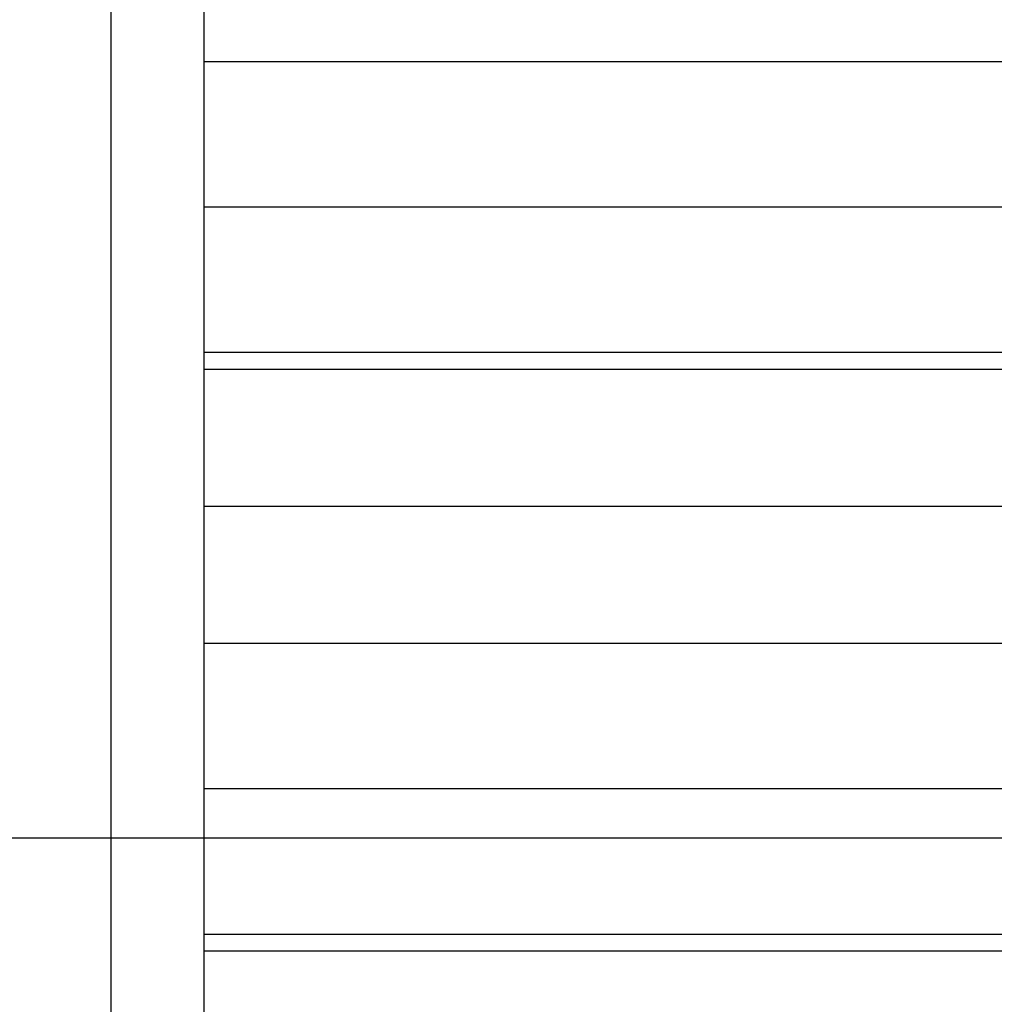
# Model space of a CAD drawing. Extents: x -89 to 89, y -60 to 60.
# Drawn here: x -29 to -24, y 3 to 8 of the extents above; entities that cross this region are included whole.
import ezdxf

# ---------------------------------------------------------------- set-up
doc = ezdxf.new("R2010")
doc.units = 0
doc.layers.get('0').update_dxf_attribs({"linetype": 'CONTINUOUS'})

msp = doc.modelspace()

# ---------------------------------------------------------------- linework, layer by layer
at = {"color": 0}
for points in [[(-28.3106, -11.2781), (-28.3106, 42.2022)], [(-28.3106, -11.2781), (-28.3106, 42.2022)], [(-28.3106, -11.2781), (-28.3106, 42.2022)], [(-28.3106, -11.2781), (-28.3106, 42.2022)], [(-28.3106, -11.2781), (-28.3106, 42.2022)], [(-28.3106, -11.2781), (-28.3106, 42.2022)], [(-28.3106, -11.2781), (-28.3106, 42.2022)], [(-28.3106, -11.2781), (-28.3106, 42.2022)], [(-28.3106, -11.2781), (-28.3106, 42.2022)], [(-28.3106, -11.2781), (-28.3106, 42.2022)], [(-28.3106, -11.2781), (-28.3106, 42.2022)], [(-28.3106, -11.2781), (-28.3106, 42.2022)], [(-28.3106, -11.2781), (-28.3106, 42.2022)], [(-28.3106, -11.2781), (-28.3106, 42.2022)], [(-28.3106, -11.2781), (-28.3106, 42.2022)], [(-28.3106, -11.2781), (-28.3106, 42.2022)], [(-28.3106, -11.2781), (-28.3106, 42.2022)], [(-28.3106, -11.2781), (-28.3106, 42.2022)], [(-28.3106, -11.2781), (-28.3106, 42.2022)], [(-28.3106, -11.2781), (-28.3106, 42.2022)], [(-28.3106, -11.2781), (-28.3106, 42.2022)], [(-27.8233, 8.5354), (-27.8233, 7.8244)], [(-27.8233, 8.5354), (-27.8233, 7.8244)], [(-27.8233, 8.5354), (-27.8233, 7.8244)], [(-27.8233, 8.5354), (-27.8233, 7.8244)], [(-27.8233, 8.5354), (-27.8233, 7.8244)], [(-27.8233, 8.5354), (-27.8233, 7.8244)], [(-27.8233, 8.5354), (-27.8233, 7.8244)], [(-27.8233, 8.5354), (-27.8233, 7.8244)], [(-27.8233, 8.5354), (-27.8233, 7.8244)], [(-27.8233, 8.5354), (-27.8233, 7.8244)], [(-27.8233, 8.5354), (-27.8233, 7.8244)], [(-27.8233, 8.5354), (-27.8233, 7.8244)], [(-27.8233, 8.5354), (-27.8233, 7.8244)], [(-27.8233, 8.5354), (-27.8233, 7.8244)], [(-27.8233, 8.5354), (-27.8233, 7.8244)], [(-27.8233, 8.5354), (-27.8233, 7.8244)], [(-27.8233, 8.5354), (-27.8233, 7.8244)], [(-27.8233, 8.5354), (-27.8233, 7.8244)], [(-27.8233, 8.5354), (-27.8233, 7.8244)], [(-27.8233, 8.5354), (-27.8233, 7.8244)], [(-27.8233, 8.5354), (-27.8233, 7.8244)], [(-27.8233, 7.8244), (-27.8233, 7.8244)], [(-27.8233, 7.8244), (-27.8233, 7.8136)], [(-27.8233, 7.8244), (-27.8233, 7.8136)], [(-27.8233, 7.8244), (-27.8233, 7.8136)], [(-27.8233, 7.8244), (-27.8233, 7.8136)], [(-27.8233, 7.8244), (-27.8233, 7.8136)], [(-27.8233, 7.8244), (-27.8233, 7.8136)], [(-27.8233, 7.8244), (-27.8233, 7.8136)], [(-27.8233, 7.8244), (-27.8233, 7.8136)], [(-27.8233, 7.8244), (-27.8233, 7.8136)], [(-27.8233, 7.8244), (-27.8233, 7.8136)], [(-27.8233, 7.8244), (-27.8233, 7.8136)], [(-27.8233, 7.8244), (-27.8233, 7.8136)], [(-27.8233, 7.8244), (-27.8233, 7.8136)], [(-27.8233, 7.8244), (-27.8233, 7.8136)], [(-27.8233, 7.8244), (-27.8233, 7.8136)], [(-27.8233, 7.8244), (-27.8233, 7.8136)], [(-27.8233, 7.8244), (-27.8233, 7.8136)], [(-27.8233, 7.8244), (-27.8233, 7.8136)], [(-27.8233, 7.8244), (-27.8233, 7.8136)], [(-27.8233, 7.8244), (-27.8233, 7.8136)], [(-27.8233, 7.8244), (-27.8233, 7.8136)], [(-27.8233, 7.8244), (-27.8233, 7.8244)], [(-27.8233, 7.8136), (-27.8233, 7.8136)], [(-27.8233, 7.8136), (-18.8233, 7.8136)], [(-27.8233, 7.8136), (-18.8233, 7.8136)], [(-27.8233, 7.8136), (-18.8233, 7.8136)], [(-27.8233, 7.8136), (-18.8233, 7.8136)], [(-27.8233, 7.8136), (-18.8233, 7.8136)], [(-27.8233, 7.8136), (-18.8233, 7.8136)], [(-27.8233, 7.8136), (-18.8233, 7.8136)], [(-27.8233, 7.8136), (-18.8233, 7.8136)], [(-27.8233, 7.8136), (-18.8233, 7.8136)], [(-27.8233, 7.8136), (-18.8233, 7.8136)], [(-27.8233, 7.8136), (-18.8233, 7.8136)], [(-27.8233, 7.8136), (-18.8233, 7.8136)], [(-27.8233, 7.8136), (-18.8233, 7.8136)], [(-27.8233, 7.8136), (-18.8233, 7.8136)], [(-27.8233, 7.8136), (-18.8233, 7.8136)], [(-27.8233, 7.8136), (-18.8233, 7.8136)], [(-27.8233, 7.8136), (-18.8233, 7.8136)], [(-27.8233, 7.8136), (-18.8233, 7.8136)], [(-27.8233, 7.8136), (-18.8233, 7.8136)], [(-27.8233, 7.8136), (-18.8233, 7.8136)], [(-27.8233, 7.8136), (-18.8233, 7.8136)], [(-27.8233, 7.8136), (-27.8233, 7.8136)], [(-27.8233, 7.8136), (-27.8233, 7.8136)], [(-27.8233, 7.8136), (-27.8233, 7.7784)], [(-27.8233, 7.8136), (-27.8233, 7.7784)], [(-27.8233, 7.8136), (-27.8233, 7.7784)], [(-27.8233, 7.8136), (-27.8233, 7.7784)], [(-27.8233, 7.8136), (-27.8233, 7.7784)], [(-27.8233, 7.8136), (-27.8233, 7.7784)], [(-27.8233, 7.8136), (-27.8233, 7.7784)], [(-27.8233, 7.8136), (-27.8233, 7.7784)], [(-27.8233, 7.8136), (-27.8233, 7.7784)], [(-27.8233, 7.8136), (-27.8233, 7.7784)], [(-27.8233, 7.8136), (-27.8233, 7.7784)], [(-27.8233, 7.8136), (-27.8233, 7.7784)], [(-27.8233, 7.8136), (-27.8233, 7.7784)], [(-27.8233, 7.8136), (-27.8233, 7.7784)], [(-27.8233, 7.8136), (-27.8233, 7.7784)], [(-27.8233, 7.8136), (-27.8233, 7.7784)], [(-27.8233, 7.8136), (-27.8233, 7.7784)], [(-27.8233, 7.8136), (-27.8233, 7.7784)], [(-27.8233, 7.8136), (-27.8233, 7.7784)], [(-27.8233, 7.8136), (-27.8233, 7.7784)], [(-27.8233, 7.8136), (-27.8233, 7.7784)], [(-27.8233, 7.7784), (-27.8233, 7.7784)], [(-27.8233, 7.7784), (-27.8233, 7.0583)], [(-27.8233, 7.7784), (-27.8233, 7.0583)], [(-27.8233, 7.7784), (-27.8233, 7.0583)], [(-27.8233, 7.7784), (-27.8233, 7.0583)], [(-27.8233, 7.7784), (-27.8233, 7.0583)], [(-27.8233, 7.7784), (-27.8233, 7.0583)], [(-27.8233, 7.7784), (-27.8233, 7.0583)], [(-27.8233, 7.7784), (-27.8233, 7.0583)], [(-27.8233, 7.7784), (-27.8233, 7.0583)], [(-27.8233, 7.7784), (-27.8233, 7.0583)], [(-27.8233, 7.7784), (-27.8233, 7.0583)], [(-27.8233, 7.7784), (-27.8233, 7.0583)], [(-27.8233, 7.7784), (-27.8233, 7.0583)], [(-27.8233, 7.7784), (-27.8233, 7.0583)], [(-27.8233, 7.7784), (-27.8233, 7.0583)], [(-27.8233, 7.7784), (-27.8233, 7.0583)], [(-27.8233, 7.7784), (-27.8233, 7.0583)], [(-27.8233, 7.7784), (-27.8233, 7.0583)], [(-27.8233, 7.7784), (-27.8233, 7.0583)], [(-27.8233, 7.7784), (-27.8233, 7.0583)], [(-27.8233, 7.7784), (-27.8233, 7.0583)], [(-27.8233, 7.7784), (-27.8233, 7.7784)], [(-27.8233, 7.0583), (-27.8233, 7.0583)], [(-27.8233, 7.0583), (-27.8233, 7.0476)], [(-27.8233, 7.0583), (-27.8233, 7.0476)], [(-27.8233, 7.0583), (-27.8233, 7.0476)], [(-27.8233, 7.0583), (-27.8233, 7.0476)], [(-27.8233, 7.0583), (-27.8233, 7.0476)], [(-27.8233, 7.0583), (-27.8233, 7.0476)], [(-27.8233, 7.0583), (-27.8233, 7.0476)], [(-27.8233, 7.0583), (-27.8233, 7.0476)], [(-27.8233, 7.0583), (-27.8233, 7.0476)], [(-27.8233, 7.0583), (-27.8233, 7.0476)], [(-27.8233, 7.0583), (-27.8233, 7.0476)], [(-27.8233, 7.0583), (-27.8233, 7.0476)], [(-27.8233, 7.0583), (-27.8233, 7.0476)], [(-27.8233, 7.0583), (-27.8233, 7.0476)], [(-27.8233, 7.0583), (-27.8233, 7.0476)], [(-27.8233, 7.0583), (-27.8233, 7.0476)], [(-27.8233, 7.0583), (-27.8233, 7.0476)], [(-27.8233, 7.0583), (-27.8233, 7.0476)], [(-27.8233, 7.0583), (-27.8233, 7.0476)], [(-27.8233, 7.0583), (-27.8233, 7.0476)], [(-27.8233, 7.0583), (-27.8233, 7.0476)], [(-27.8233, 7.0583), (-27.8233, 7.0583)], [(-27.8233, 7.0476), (-27.8233, 7.0476)], [(-27.8233, 7.0476), (-18.8233, 7.0476)], [(-27.8233, 7.0476), (-18.8233, 7.0476)], [(-27.8233, 7.0476), (-18.8233, 7.0476)], [(-27.8233, 7.0476), (-18.8233, 7.0476)], [(-27.8233, 7.0476), (-18.8233, 7.0476)], [(-27.8233, 7.0476), (-18.8233, 7.0476)], [(-27.8233, 7.0476), (-18.8233, 7.0476)], [(-27.8233, 7.0476), (-18.8233, 7.0476)], [(-27.8233, 7.0476), (-18.8233, 7.0476)], [(-27.8233, 7.0476), (-18.8233, 7.0476)], [(-27.8233, 7.0476), (-18.8233, 7.0476)], [(-27.8233, 7.0476), (-18.8233, 7.0476)], [(-27.8233, 7.0476), (-18.8233, 7.0476)], [(-27.8233, 7.0476), (-18.8233, 7.0476)], [(-27.8233, 7.0476), (-18.8233, 7.0476)], [(-27.8233, 7.0476), (-18.8233, 7.0476)], [(-27.8233, 7.0476), (-18.8233, 7.0476)], [(-27.8233, 7.0476), (-18.8233, 7.0476)], [(-27.8233, 7.0476), (-18.8233, 7.0476)], [(-27.8233, 7.0476), (-18.8233, 7.0476)], [(-27.8233, 7.0476), (-18.8233, 7.0476)], [(-27.8233, 7.0476), (-27.8233, 7.0476)], [(-27.8233, 7.0476), (-27.8233, 7.0476)], [(-27.8233, 7.0476), (-27.8233, 7.0123)], [(-27.8233, 7.0476), (-27.8233, 7.0123)], [(-27.8233, 7.0476), (-27.8233, 7.0123)], [(-27.8233, 7.0476), (-27.8233, 7.0123)], [(-27.8233, 7.0476), (-27.8233, 7.0123)], [(-27.8233, 7.0476), (-27.8233, 7.0123)], [(-27.8233, 7.0476), (-27.8233, 7.0123)], [(-27.8233, 7.0476), (-27.8233, 7.0123)], [(-27.8233, 7.0476), (-27.8233, 7.0123)], [(-27.8233, 7.0476), (-27.8233, 7.0123)], [(-27.8233, 7.0476), (-27.8233, 7.0123)], [(-27.8233, 7.0476), (-27.8233, 7.0123)], [(-27.8233, 7.0476), (-27.8233, 7.0123)], [(-27.8233, 7.0476), (-27.8233, 7.0123)], [(-27.8233, 7.0476), (-27.8233, 7.0123)], [(-27.8233, 7.0476), (-27.8233, 7.0123)], [(-27.8233, 7.0476), (-27.8233, 7.0123)], [(-27.8233, 7.0476), (-27.8233, 7.0123)], [(-27.8233, 7.0476), (-27.8233, 7.0123)], [(-27.8233, 7.0476), (-27.8233, 7.0123)], [(-27.8233, 7.0476), (-27.8233, 7.0123)], [(-27.8233, 7.0123), (-27.8233, 7.0123)], [(-27.8233, 7.0123), (-27.8233, 6.2923)], [(-27.8233, 7.0123), (-27.8233, 6.2923)], [(-27.8233, 7.0123), (-27.8233, 6.2923)], [(-27.8233, 7.0123), (-27.8233, 6.2923)], [(-27.8233, 7.0123), (-27.8233, 6.2923)], [(-27.8233, 7.0123), (-27.8233, 6.2923)], [(-27.8233, 7.0123), (-27.8233, 6.2923)], [(-27.8233, 7.0123), (-27.8233, 6.2923)], [(-27.8233, 7.0123), (-27.8233, 6.2923)], [(-27.8233, 7.0123), (-27.8233, 6.2923)], [(-27.8233, 7.0123), (-27.8233, 6.2923)], [(-27.8233, 7.0123), (-27.8233, 6.2923)], [(-27.8233, 7.0123), (-27.8233, 6.2923)], [(-27.8233, 7.0123), (-27.8233, 6.2923)], [(-27.8233, 7.0123), (-27.8233, 6.2923)], [(-27.8233, 7.0123), (-27.8233, 6.2923)], [(-27.8233, 7.0123), (-27.8233, 6.2923)], [(-27.8233, 7.0123), (-27.8233, 6.2923)], [(-27.8233, 7.0123), (-27.8233, 6.2923)], [(-27.8233, 7.0123), (-27.8233, 6.2923)], [(-27.8233, 7.0123), (-27.8233, 6.2923)], [(-27.8233, 7.0123), (-27.8233, 7.0123)], [(-27.8233, 6.2923), (-27.8233, 6.2923)], [(-27.8233, 6.2923), (-27.8233, 6.2816)], [(-27.8233, 6.2923), (-27.8233, 6.2816)], [(-27.8233, 6.2923), (-27.8233, 6.2816)], [(-27.8233, 6.2923), (-27.8233, 6.2816)], [(-27.8233, 6.2923), (-27.8233, 6.2816)], [(-27.8233, 6.2923), (-27.8233, 6.2816)], [(-27.8233, 6.2923), (-27.8233, 6.2816)], [(-27.8233, 6.2923), (-27.8233, 6.2816)], [(-27.8233, 6.2923), (-27.8233, 6.2816)], [(-27.8233, 6.2923), (-27.8233, 6.2816)], [(-27.8233, 6.2923), (-27.8233, 6.2816)], [(-27.8233, 6.2923), (-27.8233, 6.2816)], [(-27.8233, 6.2923), (-27.8233, 6.2816)], [(-27.8233, 6.2923), (-27.8233, 6.2816)], [(-27.8233, 6.2923), (-27.8233, 6.2816)], [(-27.8233, 6.2923), (-27.8233, 6.2816)], [(-27.8233, 6.2923), (-27.8233, 6.2816)], [(-27.8233, 6.2923), (-27.8233, 6.2816)], [(-27.8233, 6.2923), (-27.8233, 6.2816)], [(-27.8233, 6.2923), (-27.8233, 6.2816)], [(-27.8233, 6.2923), (-27.8233, 6.2816)], [(-27.8233, 6.2923), (-27.8233, 6.2923)], [(-27.8233, 6.2816), (-27.8233, 6.2816)], [(-27.8233, 6.2816), (-18.8233, 6.2816)], [(-27.8233, 6.2816), (-18.8233, 6.2816)], [(-27.8233, 6.2816), (-18.8233, 6.2816)], [(-27.8233, 6.2816), (-18.8233, 6.2816)], [(-27.8233, 6.2816), (-18.8233, 6.2816)], [(-27.8233, 6.2816), (-18.8233, 6.2816)], [(-27.8233, 6.2816), (-18.8233, 6.2816)], [(-27.8233, 6.2816), (-18.8233, 6.2816)], [(-27.8233, 6.2816), (-18.8233, 6.2816)], [(-27.8233, 6.2816), (-18.8233, 6.2816)], [(-27.8233, 6.2816), (-18.8233, 6.2816)], [(-27.8233, 6.2816), (-18.8233, 6.2816)], [(-27.8233, 6.2816), (-18.8233, 6.2816)], [(-27.8233, 6.2816), (-18.8233, 6.2816)], [(-27.8233, 6.2816), (-18.8233, 6.2816)], [(-27.8233, 6.2816), (-18.8233, 6.2816)], [(-27.8233, 6.2816), (-18.8233, 6.2816)], [(-27.8233, 6.2816), (-18.8233, 6.2816)], [(-27.8233, 6.2816), (-18.8233, 6.2816)], [(-27.8233, 6.2816), (-18.8233, 6.2816)], [(-27.8233, 6.2816), (-18.8233, 6.2816)], [(-27.8233, 6.2816), (-27.8233, 6.2816)], [(-27.8233, 6.2815), (-27.8233, 6.2815)], [(-27.8233, 6.2815), (-27.8233, 6.2463)], [(-27.8233, 6.2815), (-27.8233, 6.2463)], [(-27.8233, 6.2815), (-27.8233, 6.2463)], [(-27.8233, 6.2815), (-27.8233, 6.2463)], [(-27.8233, 6.2815), (-27.8233, 6.2463)], [(-27.8233, 6.2815), (-27.8233, 6.2463)], [(-27.8233, 6.2815), (-27.8233, 6.2463)], [(-27.8233, 6.2815), (-27.8233, 6.2463)], [(-27.8233, 6.2815), (-27.8233, 6.2463)], [(-27.8233, 6.2815), (-27.8233, 6.2463)], [(-27.8233, 6.2815), (-27.8233, 6.2463)], [(-27.8233, 6.2815), (-27.8233, 6.2463)], [(-27.8233, 6.2815), (-27.8233, 6.2463)], [(-27.8233, 6.2815), (-27.8233, 6.2463)], [(-27.8233, 6.2815), (-27.8233, 6.2463)], [(-27.8233, 6.2815), (-27.8233, 6.2463)], [(-27.8233, 6.2815), (-27.8233, 6.2463)], [(-27.8233, 6.2815), (-27.8233, 6.2463)], [(-27.8233, 6.2815), (-27.8233, 6.2463)], [(-27.8233, 6.2815), (-27.8233, 6.2463)], [(-27.8233, 6.2815), (-27.8233, 6.2463)], [(-27.8233, 6.2463), (-27.8233, 6.2463)], [(-27.8233, 6.2463), (-27.8233, 6.191)], [(-27.8233, 6.2463), (-27.8233, 6.191)], [(-27.8233, 6.2463), (-27.8233, 6.191)], [(-27.8233, 6.2463), (-27.8233, 6.191)], [(-27.8233, 6.2463), (-27.8233, 6.191)], [(-27.8233, 6.2463), (-27.8233, 6.191)], [(-27.8233, 6.2463), (-27.8233, 6.191)], [(-27.8233, 6.2463), (-27.8233, 6.191)], [(-27.8233, 6.2463), (-27.8233, 6.191)], [(-27.8233, 6.2463), (-27.8233, 6.191)], [(-27.8233, 6.2463), (-27.8233, 6.191)], [(-27.8233, 6.2463), (-27.8233, 6.191)], [(-27.8233, 6.2463), (-27.8233, 6.191)], [(-27.8233, 6.2463), (-27.8233, 6.191)], [(-27.8233, 6.2463), (-27.8233, 6.191)], [(-27.8233, 6.2463), (-27.8233, 6.191)], [(-27.8233, 6.2463), (-27.8233, 6.191)], [(-27.8233, 6.2463), (-27.8233, 6.191)], [(-27.8233, 6.2463), (-27.8233, 6.191)], [(-27.8233, 6.2463), (-27.8233, 6.191)], [(-27.8233, 6.2463), (-27.8233, 6.191)], [(-27.8233, 6.2463), (-27.8233, 6.2463)], [(-27.8233, 6.191), (-27.8233, 6.191)], [(-27.8233, 6.191), (-27.8233, 6.191)], [(-18.8233, 6.191), (-27.8233, 6.191)], [(-18.8233, 6.191), (-27.8233, 6.191)], [(-18.8233, 6.191), (-27.8233, 6.191)], [(-18.8233, 6.191), (-27.8233, 6.191)], [(-18.8233, 6.191), (-27.8233, 6.191)], [(-18.8233, 6.191), (-27.8233, 6.191)], [(-18.8233, 6.191), (-27.8233, 6.191)], [(-18.8233, 6.191), (-27.8233, 6.191)], [(-18.8233, 6.191), (-27.8233, 6.191)], [(-18.8233, 6.191), (-27.8233, 6.191)], [(-18.8233, 6.191), (-27.8233, 6.191)], [(-18.8233, 6.191), (-27.8233, 6.191)], [(-18.8233, 6.191), (-27.8233, 6.191)], [(-18.8233, 6.191), (-27.8233, 6.191)], [(-18.8233, 6.191), (-27.8233, 6.191)], [(-18.8233, 6.191), (-27.8233, 6.191)], [(-18.8233, 6.191), (-27.8233, 6.191)], [(-18.8233, 6.191), (-27.8233, 6.191)], [(-18.8233, 6.191), (-27.8233, 6.191)], [(-18.8233, 6.191), (-27.8233, 6.191)], [(-18.8233, 6.191), (-27.8233, 6.191)], [(-27.8233, 6.191), (-27.8233, 6.191)], [(-27.8233, 6.191), (-27.8233, 6.1824)], [(-27.8233, 6.191), (-27.8233, 6.1824)], [(-27.8233, 6.191), (-27.8233, 6.1824)], [(-27.8233, 6.191), (-27.8233, 6.1824)], [(-27.8233, 6.191), (-27.8233, 6.1824)], [(-27.8233, 6.191), (-27.8233, 6.1824)], [(-27.8233, 6.191), (-27.8233, 6.1824)], [(-27.8233, 6.191), (-27.8233, 6.1824)], [(-27.8233, 6.191), (-27.8233, 6.1824)], [(-27.8233, 6.191), (-27.8233, 6.1824)], [(-27.8233, 6.191), (-27.8233, 6.1824)], [(-27.8233, 6.191), (-27.8233, 6.1824)], [(-27.8233, 6.191), (-27.8233, 6.1824)], [(-27.8233, 6.191), (-27.8233, 6.1824)], [(-27.8233, 6.191), (-27.8233, 6.1824)], [(-27.8233, 6.191), (-27.8233, 6.1824)], [(-27.8233, 6.191), (-27.8233, 6.1824)], [(-27.8233, 6.191), (-27.8233, 6.1824)], [(-27.8233, 6.191), (-27.8233, 6.1824)], [(-27.8233, 6.191), (-27.8233, 6.1824)], [(-27.8233, 6.191), (-27.8233, 6.1824)], [(-27.8233, 6.1824), (-27.8233, 6.1824)], [(-27.8233, 6.1824), (-27.8233, 5.4713)], [(-27.8233, 6.1824), (-27.8233, 5.4713)], [(-27.8233, 6.1824), (-27.8233, 5.4713)], [(-27.8233, 6.1824), (-27.8233, 5.4713)], [(-27.8233, 6.1824), (-27.8233, 5.4713)], [(-27.8233, 6.1824), (-27.8233, 5.4713)], [(-27.8233, 6.1824), (-27.8233, 5.4713)], [(-27.8233, 6.1824), (-27.8233, 5.4713)], [(-27.8233, 6.1824), (-27.8233, 5.4713)], [(-27.8233, 6.1824), (-27.8233, 5.4713)], [(-27.8233, 6.1824), (-27.8233, 5.4713)], [(-27.8233, 6.1824), (-27.8233, 5.4713)], [(-27.8233, 6.1824), (-27.8233, 5.4713)], [(-27.8233, 6.1824), (-27.8233, 5.4713)], [(-27.8233, 6.1824), (-27.8233, 5.4713)], [(-27.8233, 6.1824), (-27.8233, 5.4713)], [(-27.8233, 6.1824), (-27.8233, 5.4713)], [(-27.8233, 6.1824), (-27.8233, 5.4713)], [(-27.8233, 6.1824), (-27.8233, 5.4713)], [(-27.8233, 6.1824), (-27.8233, 5.4713)], [(-27.8233, 6.1824), (-27.8233, 5.4713)], [(-27.8233, 6.1824), (-27.8233, 6.1824)], [(-27.8233, 5.4713), (-27.8233, 5.4713)], [(-27.8233, 5.4713), (-27.8233, 4.7602)], [(-27.8233, 5.4713), (-27.8233, 4.7602)], [(-27.8233, 5.4713), (-27.8233, 4.7602)], [(-27.8233, 5.4713), (-27.8233, 4.7602)], [(-27.8233, 5.4713), (-27.8233, 4.7602)], [(-27.8233, 5.4713), (-27.8233, 4.7602)], [(-27.8233, 5.4713), (-27.8233, 4.7602)], [(-27.8233, 5.4713), (-27.8233, 4.7602)], [(-27.8233, 5.4713), (-27.8233, 4.7602)], [(-27.8233, 5.4713), (-27.8233, 4.7602)], [(-27.8233, 5.4713), (-27.8233, 4.7602)], [(-27.8233, 5.4713), (-27.8233, 4.7602)], [(-27.8233, 5.4713), (-27.8233, 4.7602)], [(-27.8233, 5.4713), (-27.8233, 4.7602)], [(-27.8233, 5.4713), (-27.8233, 4.7602)], [(-27.8233, 5.4713), (-27.8233, 4.7602)], [(-27.8233, 5.4713), (-27.8233, 4.7602)], [(-27.8233, 5.4713), (-27.8233, 4.7602)], [(-27.8233, 5.4713), (-27.8233, 4.7602)], [(-27.8233, 5.4713), (-27.8233, 4.7602)], [(-27.8233, 5.4713), (-27.8233, 4.7602)], [(-27.8233, 5.4713), (-27.8233, 5.4713)], [(-27.8233, 5.4713), (-18.8233, 5.4713)], [(-27.8233, 5.4713), (-18.8233, 5.4713)], [(-27.8233, 5.4713), (-18.8233, 5.4713)], [(-27.8233, 5.4713), (-18.8233, 5.4713)], [(-27.8233, 5.4713), (-18.8233, 5.4713)], [(-27.8233, 5.4713), (-18.8233, 5.4713)], [(-27.8233, 5.4713), (-18.8233, 5.4713)], [(-27.8233, 5.4713), (-18.8233, 5.4713)], [(-27.8233, 5.4713), (-18.8233, 5.4713)], [(-27.8233, 5.4713), (-18.8233, 5.4713)], [(-27.8233, 5.4713), (-18.8233, 5.4713)], [(-27.8233, 5.4713), (-18.8233, 5.4713)], [(-27.8233, 5.4713), (-18.8233, 5.4713)], [(-27.8233, 5.4713), (-18.8233, 5.4713)], [(-27.8233, 5.4713), (-18.8233, 5.4713)], [(-27.8233, 5.4713), (-18.8233, 5.4713)], [(-27.8233, 5.4713), (-18.8233, 5.4713)], [(-27.8233, 5.4713), (-18.8233, 5.4713)], [(-27.8233, 5.4713), (-18.8233, 5.4713)], [(-27.8233, 5.4713), (-18.8233, 5.4713)], [(-27.8233, 5.4713), (-18.8233, 5.4713)], [(-27.8233, 5.4713), (-27.8233, 5.4713)], [(-27.8233, 4.7602), (-27.8233, 4.7602)], [(-27.8233, 4.7602), (-27.8233, 4.7495)], [(-27.8233, 4.7602), (-27.8233, 4.7495)], [(-27.8233, 4.7602), (-27.8233, 4.7495)], [(-27.8233, 4.7602), (-27.8233, 4.7495)], [(-27.8233, 4.7602), (-27.8233, 4.7495)], [(-27.8233, 4.7602), (-27.8233, 4.7495)], [(-27.8233, 4.7602), (-27.8233, 4.7495)], [(-27.8233, 4.7602), (-27.8233, 4.7495)], [(-27.8233, 4.7602), (-27.8233, 4.7495)], [(-27.8233, 4.7602), (-27.8233, 4.7495)], [(-27.8233, 4.7602), (-27.8233, 4.7495)], [(-27.8233, 4.7602), (-27.8233, 4.7495)], [(-27.8233, 4.7602), (-27.8233, 4.7495)], [(-27.8233, 4.7602), (-27.8233, 4.7495)], [(-27.8233, 4.7602), (-27.8233, 4.7495)], [(-27.8233, 4.7602), (-27.8233, 4.7495)], [(-27.8233, 4.7602), (-27.8233, 4.7495)], [(-27.8233, 4.7602), (-27.8233, 4.7495)], [(-27.8233, 4.7602), (-27.8233, 4.7495)], [(-27.8233, 4.7602), (-27.8233, 4.7495)], [(-27.8233, 4.7602), (-27.8233, 4.7495)], [(-27.8233, 4.7602), (-27.8233, 4.7602)], [(-27.8233, 4.7495), (-27.8233, 4.7495)], [(-27.8233, 4.7495), (-18.8233, 4.7495)], [(-27.8233, 4.7495), (-18.8233, 4.7495)], [(-27.8233, 4.7495), (-18.8233, 4.7495)], [(-27.8233, 4.7495), (-18.8233, 4.7495)], [(-27.8233, 4.7495), (-18.8233, 4.7495)], [(-27.8233, 4.7495), (-18.8233, 4.7495)], [(-27.8233, 4.7495), (-18.8233, 4.7495)], [(-27.8233, 4.7495), (-18.8233, 4.7495)], [(-27.8233, 4.7495), (-18.8233, 4.7495)], [(-27.8233, 4.7495), (-18.8233, 4.7495)], [(-27.8233, 4.7495), (-18.8233, 4.7495)], [(-27.8233, 4.7495), (-18.8233, 4.7495)], [(-27.8233, 4.7495), (-18.8233, 4.7495)], [(-27.8233, 4.7495), (-18.8233, 4.7495)], [(-27.8233, 4.7495), (-18.8233, 4.7495)], [(-27.8233, 4.7495), (-18.8233, 4.7495)], [(-27.8233, 4.7495), (-18.8233, 4.7495)], [(-27.8233, 4.7495), (-18.8233, 4.7495)], [(-27.8233, 4.7495), (-18.8233, 4.7495)], [(-27.8233, 4.7495), (-18.8233, 4.7495)], [(-27.8233, 4.7495), (-18.8233, 4.7495)], [(-27.8233, 4.7495), (-27.8233, 4.7495)], [(-27.8233, 4.7495), (-27.8233, 4.7495)], [(-27.8233, 4.7495), (-27.8233, 4.7142)], [(-27.8233, 4.7495), (-27.8233, 4.7142)], [(-27.8233, 4.7495), (-27.8233, 4.7142)], [(-27.8233, 4.7495), (-27.8233, 4.7142)], [(-27.8233, 4.7495), (-27.8233, 4.7142)], [(-27.8233, 4.7495), (-27.8233, 4.7142)], [(-27.8233, 4.7495), (-27.8233, 4.7142)], [(-27.8233, 4.7495), (-27.8233, 4.7142)], [(-27.8233, 4.7495), (-27.8233, 4.7142)], [(-27.8233, 4.7495), (-27.8233, 4.7142)], [(-27.8233, 4.7495), (-27.8233, 4.7142)], [(-27.8233, 4.7495), (-27.8233, 4.7142)], [(-27.8233, 4.7495), (-27.8233, 4.7142)], [(-27.8233, 4.7495), (-27.8233, 4.7142)], [(-27.8233, 4.7495), (-27.8233, 4.7142)], [(-27.8233, 4.7495), (-27.8233, 4.7142)], [(-27.8233, 4.7495), (-27.8233, 4.7142)], [(-27.8233, 4.7495), (-27.8233, 4.7142)], [(-27.8233, 4.7495), (-27.8233, 4.7142)], [(-27.8233, 4.7495), (-27.8233, 4.7142)], [(-27.8233, 4.7495), (-27.8233, 4.7142)], [(-27.8233, 4.7142), (-27.8233, 4.7142)], [(-27.8233, 4.7142), (-27.8233, 3.9941)], [(-27.8233, 4.7142), (-27.8233, 3.9941)], [(-27.8233, 4.7142), (-27.8233, 3.9941)], [(-27.8233, 4.7142), (-27.8233, 3.9941)], [(-27.8233, 4.7142), (-27.8233, 3.9941)], [(-27.8233, 4.7142), (-27.8233, 3.9941)], [(-27.8233, 4.7142), (-27.8233, 3.9941)], [(-27.8233, 4.7142), (-27.8233, 3.9941)], [(-27.8233, 4.7142), (-27.8233, 3.9941)], [(-27.8233, 4.7142), (-27.8233, 3.9941)], [(-27.8233, 4.7142), (-27.8233, 3.9941)], [(-27.8233, 4.7142), (-27.8233, 3.9941)], [(-27.8233, 4.7142), (-27.8233, 3.9941)], [(-27.8233, 4.7142), (-27.8233, 3.9941)], [(-27.8233, 4.7142), (-27.8233, 3.9941)], [(-27.8233, 4.7142), (-27.8233, 3.9941)], [(-27.8233, 4.7142), (-27.8233, 3.9941)], [(-27.8233, 4.7142), (-27.8233, 3.9941)], [(-27.8233, 4.7142), (-27.8233, 3.9941)], [(-27.8233, 4.7142), (-27.8233, 3.9941)], [(-27.8233, 4.7142), (-27.8233, 3.9941)], [(-27.8233, 4.7142), (-27.8233, 4.7142)], [(-27.8233, 3.9941), (-27.8233, 3.9941)], [(-27.8233, 3.9941), (-27.8233, 3.9834)], [(-27.8233, 3.9941), (-27.8233, 3.9834)], [(-27.8233, 3.9941), (-27.8233, 3.9834)], [(-27.8233, 3.9941), (-27.8233, 3.9834)], [(-27.8233, 3.9941), (-27.8233, 3.9834)], [(-27.8233, 3.9941), (-27.8233, 3.9834)], [(-27.8233, 3.9941), (-27.8233, 3.9834)], [(-27.8233, 3.9941), (-27.8233, 3.9834)], [(-27.8233, 3.9941), (-27.8233, 3.9834)], [(-27.8233, 3.9941), (-27.8233, 3.9834)], [(-27.8233, 3.9941), (-27.8233, 3.9834)], [(-27.8233, 3.9941), (-27.8233, 3.9834)], [(-27.8233, 3.9941), (-27.8233, 3.9834)], [(-27.8233, 3.9941), (-27.8233, 3.9834)], [(-27.8233, 3.9941), (-27.8233, 3.9834)], [(-27.8233, 3.9941), (-27.8233, 3.9834)], [(-27.8233, 3.9941), (-27.8233, 3.9834)], [(-27.8233, 3.9941), (-27.8233, 3.9834)], [(-27.8233, 3.9941), (-27.8233, 3.9834)], [(-27.8233, 3.9941), (-27.8233, 3.9834)], [(-27.8233, 3.9941), (-27.8233, 3.9834)], [(-27.8233, 3.9941), (-27.8233, 3.9941)], [(-27.8233, 3.9834), (-27.8233, 3.9834)], [(-27.8233, 3.9834), (-18.8233, 3.9834)], [(-27.8233, 3.9834), (-18.8233, 3.9834)], [(-27.8233, 3.9834), (-18.8233, 3.9834)], [(-27.8233, 3.9834), (-18.8233, 3.9834)], [(-27.8233, 3.9834), (-18.8233, 3.9834)], [(-27.8233, 3.9834), (-18.8233, 3.9834)], [(-27.8233, 3.9834), (-18.8233, 3.9834)], [(-27.8233, 3.9834), (-18.8233, 3.9834)], [(-27.8233, 3.9834), (-18.8233, 3.9834)], [(-27.8233, 3.9834), (-18.8233, 3.9834)], [(-27.8233, 3.9834), (-18.8233, 3.9834)], [(-27.8233, 3.9834), (-18.8233, 3.9834)], [(-27.8233, 3.9834), (-18.8233, 3.9834)], [(-27.8233, 3.9834), (-18.8233, 3.9834)], [(-27.8233, 3.9834), (-18.8233, 3.9834)], [(-27.8233, 3.9834), (-18.8233, 3.9834)], [(-27.8233, 3.9834), (-18.8233, 3.9834)], [(-27.8233, 3.9834), (-18.8233, 3.9834)], [(-27.8233, 3.9834), (-18.8233, 3.9834)], [(-27.8233, 3.9834), (-18.8233, 3.9834)], [(-27.8233, 3.9834), (-18.8233, 3.9834)], [(-27.8233, 3.9834), (-27.8233, 3.9834)], [(-27.8233, 3.9834), (-27.8233, 3.9834)], [(-27.8233, 3.9834), (-27.8233, 3.9482)], [(-27.8233, 3.9834), (-27.8233, 3.9482)], [(-27.8233, 3.9834), (-27.8233, 3.9482)], [(-27.8233, 3.9834), (-27.8233, 3.9482)], [(-27.8233, 3.9834), (-27.8233, 3.9482)], [(-27.8233, 3.9834), (-27.8233, 3.9482)], [(-27.8233, 3.9834), (-27.8233, 3.9482)], [(-27.8233, 3.9834), (-27.8233, 3.9482)], [(-27.8233, 3.9834), (-27.8233, 3.9482)], [(-27.8233, 3.9834), (-27.8233, 3.9482)], [(-27.8233, 3.9834), (-27.8233, 3.9482)], [(-27.8233, 3.9834), (-27.8233, 3.9482)], [(-27.8233, 3.9834), (-27.8233, 3.9482)], [(-27.8233, 3.9834), (-27.8233, 3.9482)], [(-27.8233, 3.9834), (-27.8233, 3.9482)], [(-27.8233, 3.9834), (-27.8233, 3.9482)], [(-27.8233, 3.9834), (-27.8233, 3.9482)], [(-27.8233, 3.9834), (-27.8233, 3.9482)], [(-27.8233, 3.9834), (-27.8233, 3.9482)], [(-27.8233, 3.9834), (-27.8233, 3.9482)], [(-27.8233, 3.9834), (-27.8233, 3.9482)], [(-27.8233, 3.9482), (-27.8233, 3.9482)], [(-27.8233, 3.9482), (-27.8233, 3.2281)], [(-27.8233, 3.9482), (-27.8233, 3.2281)], [(-27.8233, 3.9482), (-27.8233, 3.2281)], [(-27.8233, 3.9482), (-27.8233, 3.2281)], [(-27.8233, 3.9482), (-27.8233, 3.2281)], [(-27.8233, 3.9482), (-27.8233, 3.2281)], [(-27.8233, 3.9482), (-27.8233, 3.2281)], [(-27.8233, 3.9482), (-27.8233, 3.2281)], [(-27.8233, 3.9482), (-27.8233, 3.2281)], [(-27.8233, 3.9482), (-27.8233, 3.2281)], [(-27.8233, 3.9482), (-27.8233, 3.2281)], [(-27.8233, 3.9482), (-27.8233, 3.2281)], [(-27.8233, 3.9482), (-27.8233, 3.2281)], [(-27.8233, 3.9482), (-27.8233, 3.2281)], [(-27.8233, 3.9482), (-27.8233, 3.2281)], [(-27.8233, 3.9482), (-27.8233, 3.2281)], [(-27.8233, 3.9482), (-27.8233, 3.2281)], [(-27.8233, 3.9482), (-27.8233, 3.2281)], [(-27.8233, 3.9482), (-27.8233, 3.2281)], [(-27.8233, 3.9482), (-27.8233, 3.2281)], [(-27.8233, 3.9482), (-27.8233, 3.2281)], [(-27.8233, 3.9482), (-27.8233, 3.9482)], [(52.706, 3.7219), (-85.6433, 3.7219)], [(52.706, 3.7219), (-85.6433, 3.7219)], [(52.706, 3.7219), (-85.6433, 3.7219)], [(52.706, 3.7219), (-85.6433, 3.7219)], [(52.706, 3.7219), (-85.6433, 3.7219)], [(52.706, 3.7219), (-85.6433, 3.7219)], [(52.706, 3.7219), (-85.6433, 3.7219)], [(52.706, 3.7219), (-85.6433, 3.7219)], [(52.706, 3.7219), (-85.6433, 3.7219)], [(52.706, 3.7219), (-85.6433, 3.7219)], [(52.706, 3.7219), (-85.6433, 3.7219)], [(52.706, 3.7219), (-85.6433, 3.7219)], [(52.706, 3.7219), (-85.6433, 3.7219)], [(52.706, 3.7219), (-85.6433, 3.7219)], [(52.706, 3.7219), (-85.6433, 3.7219)], [(52.706, 3.7219), (-85.6433, 3.7219)], [(52.706, 3.7219), (-85.6433, 3.7219)], [(52.706, 3.7219), (-85.6433, 3.7219)], [(52.706, 3.7219), (-85.6433, 3.7219)], [(52.706, 3.7219), (-85.6433, 3.7219)], [(52.706, 3.7219), (-85.6433, 3.7219)], [(-27.8233, 3.2281), (-27.8233, 3.2281)], [(-27.8233, 3.2281), (-27.8233, 3.2174)], [(-27.8233, 3.2281), (-27.8233, 3.2174)], [(-27.8233, 3.2281), (-27.8233, 3.2174)], [(-27.8233, 3.2281), (-27.8233, 3.2174)], [(-27.8233, 3.2281), (-27.8233, 3.2174)], [(-27.8233, 3.2281), (-27.8233, 3.2174)], [(-27.8233, 3.2281), (-27.8233, 3.2174)], [(-27.8233, 3.2281), (-27.8233, 3.2174)], [(-27.8233, 3.2281), (-27.8233, 3.2174)], [(-27.8233, 3.2281), (-27.8233, 3.2174)], [(-27.8233, 3.2281), (-27.8233, 3.2174)], [(-27.8233, 3.2281), (-27.8233, 3.2174)], [(-27.8233, 3.2281), (-27.8233, 3.2174)], [(-27.8233, 3.2281), (-27.8233, 3.2174)], [(-27.8233, 3.2281), (-27.8233, 3.2174)], [(-27.8233, 3.2281), (-27.8233, 3.2174)], [(-27.8233, 3.2281), (-27.8233, 3.2174)], [(-27.8233, 3.2281), (-27.8233, 3.2174)], [(-27.8233, 3.2281), (-27.8233, 3.2174)], [(-27.8233, 3.2281), (-27.8233, 3.2174)], [(-27.8233, 3.2281), (-27.8233, 3.2174)], [(-27.8233, 3.2281), (-27.8233, 3.2281)], [(-27.8233, 3.2174), (-27.8233, 3.2174)], [(-27.8233, 3.2174), (-18.8233, 3.2174)], [(-27.8233, 3.2174), (-18.8233, 3.2174)], [(-27.8233, 3.2174), (-18.8233, 3.2174)], [(-27.8233, 3.2174), (-18.8233, 3.2174)], [(-27.8233, 3.2174), (-18.8233, 3.2174)], [(-27.8233, 3.2174), (-18.8233, 3.2174)], [(-27.8233, 3.2174), (-18.8233, 3.2174)], [(-27.8233, 3.2174), (-18.8233, 3.2174)], [(-27.8233, 3.2174), (-18.8233, 3.2174)], [(-27.8233, 3.2174), (-18.8233, 3.2174)], [(-27.8233, 3.2174), (-18.8233, 3.2174)], [(-27.8233, 3.2174), (-18.8233, 3.2174)], [(-27.8233, 3.2174), (-18.8233, 3.2174)], [(-27.8233, 3.2174), (-18.8233, 3.2174)], [(-27.8233, 3.2174), (-18.8233, 3.2174)], [(-27.8233, 3.2174), (-18.8233, 3.2174)], [(-27.8233, 3.2174), (-18.8233, 3.2174)], [(-27.8233, 3.2174), (-18.8233, 3.2174)], [(-27.8233, 3.2174), (-18.8233, 3.2174)], [(-27.8233, 3.2174), (-18.8233, 3.2174)], [(-27.8233, 3.2174), (-18.8233, 3.2174)], [(-27.8233, 3.2174), (-27.8233, 3.2174)], [(-27.8233, 3.2174), (-27.8233, 3.2174)], [(-27.8233, 3.2174), (-27.8233, 3.1821)], [(-27.8233, 3.2174), (-27.8233, 3.1821)], [(-27.8233, 3.2174), (-27.8233, 3.1821)], [(-27.8233, 3.2174), (-27.8233, 3.1821)], [(-27.8233, 3.2174), (-27.8233, 3.1821)], [(-27.8233, 3.2174), (-27.8233, 3.1821)], [(-27.8233, 3.2174), (-27.8233, 3.1821)], [(-27.8233, 3.2174), (-27.8233, 3.1821)], [(-27.8233, 3.2174), (-27.8233, 3.1821)], [(-27.8233, 3.2174), (-27.8233, 3.1821)], [(-27.8233, 3.2174), (-27.8233, 3.1821)], [(-27.8233, 3.2174), (-27.8233, 3.1821)], [(-27.8233, 3.2174), (-27.8233, 3.1821)], [(-27.8233, 3.2174), (-27.8233, 3.1821)], [(-27.8233, 3.2174), (-27.8233, 3.1821)], [(-27.8233, 3.2174), (-27.8233, 3.1821)], [(-27.8233, 3.2174), (-27.8233, 3.1821)], [(-27.8233, 3.2174), (-27.8233, 3.1821)], [(-27.8233, 3.2174), (-27.8233, 3.1821)], [(-27.8233, 3.2174), (-27.8233, 3.1821)], [(-27.8233, 3.2174), (-27.8233, 3.1821)], [(-27.8233, 3.1821), (-27.8233, 3.1821)], [(-27.8233, 3.1821), (-27.8233, 3.1268)], [(-27.8233, 3.1821), (-27.8233, 3.1268)], [(-27.8233, 3.1821), (-27.8233, 3.1268)], [(-27.8233, 3.1821), (-27.8233, 3.1268)], [(-27.8233, 3.1821), (-27.8233, 3.1268)], [(-27.8233, 3.1821), (-27.8233, 3.1268)], [(-27.8233, 3.1821), (-27.8233, 3.1268)], [(-27.8233, 3.1821), (-27.8233, 3.1268)], [(-27.8233, 3.1821), (-27.8233, 3.1268)], [(-27.8233, 3.1821), (-27.8233, 3.1268)], [(-27.8233, 3.1821), (-27.8233, 3.1268)], [(-27.8233, 3.1821), (-27.8233, 3.1268)], [(-27.8233, 3.1821), (-27.8233, 3.1268)], [(-27.8233, 3.1821), (-27.8233, 3.1268)], [(-27.8233, 3.1821), (-27.8233, 3.1268)], [(-27.8233, 3.1821), (-27.8233, 3.1268)], [(-27.8233, 3.1821), (-27.8233, 3.1268)], [(-27.8233, 3.1821), (-27.8233, 3.1268)], [(-27.8233, 3.1821), (-27.8233, 3.1268)], [(-27.8233, 3.1821), (-27.8233, 3.1268)], [(-27.8233, 3.1821), (-27.8233, 3.1268)], [(-27.8233, 3.1821), (-27.8233, 3.1821)], [(-27.8233, 3.1268), (-27.8233, 3.1268)], [(-27.8233, 3.1268), (-27.8233, 3.1268)], [(-18.8233, 3.1268), (-27.8233, 3.1268)], [(-18.8233, 3.1268), (-27.8233, 3.1268)], [(-18.8233, 3.1268), (-27.8233, 3.1268)], [(-18.8233, 3.1268), (-27.8233, 3.1268)], [(-18.8233, 3.1268), (-27.8233, 3.1268)], [(-18.8233, 3.1268), (-27.8233, 3.1268)], [(-18.8233, 3.1268), (-27.8233, 3.1268)], [(-18.8233, 3.1268), (-27.8233, 3.1268)], [(-18.8233, 3.1268), (-27.8233, 3.1268)], [(-18.8233, 3.1268), (-27.8233, 3.1268)], [(-18.8233, 3.1268), (-27.8233, 3.1268)], [(-18.8233, 3.1268), (-27.8233, 3.1268)], [(-18.8233, 3.1268), (-27.8233, 3.1268)], [(-18.8233, 3.1268), (-27.8233, 3.1268)], [(-18.8233, 3.1268), (-27.8233, 3.1268)], [(-18.8233, 3.1268), (-27.8233, 3.1268)], [(-18.8233, 3.1268), (-27.8233, 3.1268)], [(-18.8233, 3.1268), (-27.8233, 3.1268)], [(-18.8233, 3.1268), (-27.8233, 3.1268)], [(-18.8233, 3.1268), (-27.8233, 3.1268)], [(-18.8233, 3.1268), (-27.8233, 3.1268)], [(-27.8233, 3.1268), (-27.8233, 3.1268)], [(-27.8233, 3.1268), (-27.8233, 3.1182)], [(-27.8233, 3.1268), (-27.8233, 3.1182)], [(-27.8233, 3.1268), (-27.8233, 3.1182)], [(-27.8233, 3.1268), (-27.8233, 3.1182)], [(-27.8233, 3.1268), (-27.8233, 3.1182)], [(-27.8233, 3.1268), (-27.8233, 3.1182)], [(-27.8233, 3.1268), (-27.8233, 3.1182)], [(-27.8233, 3.1268), (-27.8233, 3.1182)], [(-27.8233, 3.1268), (-27.8233, 3.1182)], [(-27.8233, 3.1268), (-27.8233, 3.1182)], [(-27.8233, 3.1268), (-27.8233, 3.1182)], [(-27.8233, 3.1268), (-27.8233, 3.1182)], [(-27.8233, 3.1268), (-27.8233, 3.1182)], [(-27.8233, 3.1268), (-27.8233, 3.1182)], [(-27.8233, 3.1268), (-27.8233, 3.1182)], [(-27.8233, 3.1268), (-27.8233, 3.1182)], [(-27.8233, 3.1268), (-27.8233, 3.1182)], [(-27.8233, 3.1268), (-27.8233, 3.1182)], [(-27.8233, 3.1268), (-27.8233, 3.1182)], [(-27.8233, 3.1268), (-27.8233, 3.1182)], [(-27.8233, 3.1268), (-27.8233, 3.1182)], [(-27.8233, 3.1182), (-27.8233, 3.1182)], [(-27.8233, 3.1182), (-27.8233, 2.4071)], [(-27.8233, 3.1182), (-27.8233, 2.4071)], [(-27.8233, 3.1182), (-27.8233, 2.4071)], [(-27.8233, 3.1182), (-27.8233, 2.4071)], [(-27.8233, 3.1182), (-27.8233, 2.4071)], [(-27.8233, 3.1182), (-27.8233, 2.4071)], [(-27.8233, 3.1182), (-27.8233, 2.4071)], [(-27.8233, 3.1182), (-27.8233, 2.4071)], [(-27.8233, 3.1182), (-27.8233, 2.4071)], [(-27.8233, 3.1182), (-27.8233, 2.4071)], [(-27.8233, 3.1182), (-27.8233, 2.4071)], [(-27.8233, 3.1182), (-27.8233, 2.4071)], [(-27.8233, 3.1182), (-27.8233, 2.4071)], [(-27.8233, 3.1182), (-27.8233, 2.4071)], [(-27.8233, 3.1182), (-27.8233, 2.4071)], [(-27.8233, 3.1182), (-27.8233, 2.4071)], [(-27.8233, 3.1182), (-27.8233, 2.4071)], [(-27.8233, 3.1182), (-27.8233, 2.4071)], [(-27.8233, 3.1182), (-27.8233, 2.4071)], [(-27.8233, 3.1182), (-27.8233, 2.4071)], [(-27.8233, 3.1182), (-27.8233, 2.4071)], [(-27.8233, 3.1182), (-27.8233, 3.1182)]]:
    msp.add_lwpolyline(points, dxfattribs=at)

doc.saveas('drawing.dxf')
